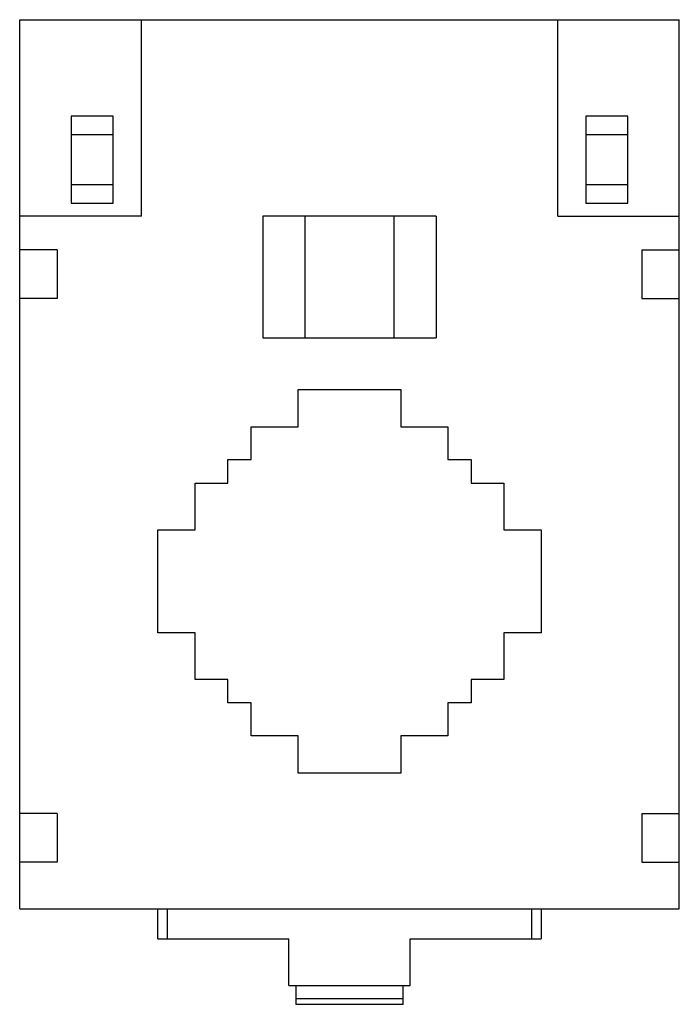
# Model space of a CAD drawing. Units: millimetres. Extents: x 10 to 80, y 10 to 115.
import ezdxf

# ---------------------------------------------------------------- set-up
doc = ezdxf.new("R2010")
doc.units = ezdxf.units.MM
doc.header["$LTSCALE"] = 8.179889
doc.layers.get('0').update_dxf_attribs({"linetype": 'CONTINUOUS'})

msp = doc.modelspace()

# ---------------------------------------------------------------- linework, layer by layer
at = {"color": 7}
for p, q in [((9.73, 20.11), (9.73, 115.11)), ((9.73, 115.11), (80.23, 115.11)), ((22.73, 94.11), (22.73, 115.11)), ((67.23, 94.11), (67.23, 115.11)), ((80.23, 20.11), (80.23, 115.11)), ((15.23, 104.81), (15.23, 95.51)), ((19.73, 104.81), (15.23, 104.81)), ((19.73, 95.51), (19.73, 104.81)), ((70.23, 104.81), (70.23, 95.51)), ((74.73, 104.81), (70.23, 104.81)), ((74.73, 95.51), (74.73, 104.81)), ((19.73, 102.81), (15.23, 102.81)), ((74.73, 102.81), (70.23, 102.81)), ((15.23, 97.51), (19.73, 97.51)), ((70.23, 97.51), (74.73, 97.51)), ((15.23, 95.51), (19.73, 95.51)), ((70.23, 95.51), (74.73, 95.51)), ((22.73, 94.11), (9.73, 94.11)), ((35.73, 94.11), (35.73, 81.11)), ((54.23, 94.11), (35.73, 94.11)), ((40.23, 81.11), (40.23, 94.11)), ((49.73, 94.11), (49.73, 81.11)), ((54.23, 94.11), (54.23, 81.11)), ((67.23, 94.11), (80.23, 94.11)), ((13.73, 90.51), (9.73, 90.51)), ((13.73, 90.51), (13.73, 85.31)), ((76.23, 90.51), (80.23, 90.51)), ((76.23, 90.51), (76.23, 85.31)), ((13.73, 85.31), (9.73, 85.31)), ((76.23, 85.31), (80.23, 85.31)), ((35.73, 81.11), (54.23, 81.11)), ((39.48, 71.61), (39.48, 75.61)), ((39.48, 75.61), (50.48, 75.61)), ((50.48, 75.61), (50.48, 71.61)), ((34.48, 68.11), (34.48, 71.61)), ((34.48, 71.61), (39.48, 71.61)), ((50.48, 71.61), (55.48, 71.61)), ((55.48, 71.61), (55.48, 68.11)), ((31.98, 65.61), (31.98, 68.11)), ((31.98, 68.11), (34.48, 68.11)), ((55.48, 68.11), (57.98, 68.11)), ((57.98, 68.11), (57.98, 65.61)), ((28.48, 60.61), (28.48, 65.61)), ((28.48, 65.61), (31.98, 65.61)), ((57.98, 65.61), (61.48, 65.61)), ((61.48, 65.61), (61.48, 60.61)), ((24.48, 49.61), (24.48, 60.61)), ((24.48, 60.61), (28.48, 60.61)), ((61.48, 60.61), (65.48, 60.61)), ((65.48, 60.61), (65.48, 49.61)), ((28.48, 49.61), (24.48, 49.61)), ((28.48, 44.61), (28.48, 49.61)), ((65.48, 49.61), (61.48, 49.61)), ((61.48, 49.61), (61.48, 44.61)), ((31.98, 44.61), (28.48, 44.61)), ((31.98, 42.11), (31.98, 44.61)), ((61.48, 44.61), (57.98, 44.61)), ((57.98, 44.61), (57.98, 42.11)), ((34.48, 42.11), (31.98, 42.11)), ((34.48, 38.61), (34.48, 42.11)), ((57.98, 42.11), (55.48, 42.11)), ((55.48, 42.11), (55.48, 38.61)), ((39.48, 38.61), (34.48, 38.61)), ((39.48, 34.61), (39.48, 38.61)), ((55.48, 38.61), (50.48, 38.61)), ((50.48, 38.61), (50.48, 34.61)), ((50.48, 34.61), (39.48, 34.61)), ((13.73, 30.31), (9.73, 30.31)), ((13.73, 30.31), (13.73, 25.11)), ((76.23, 30.31), (80.23, 30.31)), ((76.23, 30.31), (76.23, 25.11)), ((13.73, 25.11), (9.73, 25.11)), ((76.23, 25.11), (80.23, 25.11)), ((9.73, 20.11), (80.23, 20.11)), ((24.48, 16.91), (24.48, 20.11)), ((25.48, 20.11), (25.48, 16.91)), ((64.48, 16.91), (64.48, 20.11)), ((65.48, 20.11), (65.48, 16.91)), ((24.48, 16.91), (38.48, 16.91)), ((38.48, 11.91), (38.48, 16.91)), ((51.48, 16.91), (65.48, 16.91)), ((51.48, 11.91), (51.48, 16.91)), ((38.48, 11.91), (51.48, 11.91)), ((39.23, 11.91), (39.23, 9.91)), ((50.73, 9.91), (50.73, 11.91)), ((39.23, 10.54), (50.73, 10.54)), ((50.73, 9.91), (39.23, 9.91))]:
    msp.add_line(p, q, dxfattribs=at)

doc.saveas('drawing.dxf')
